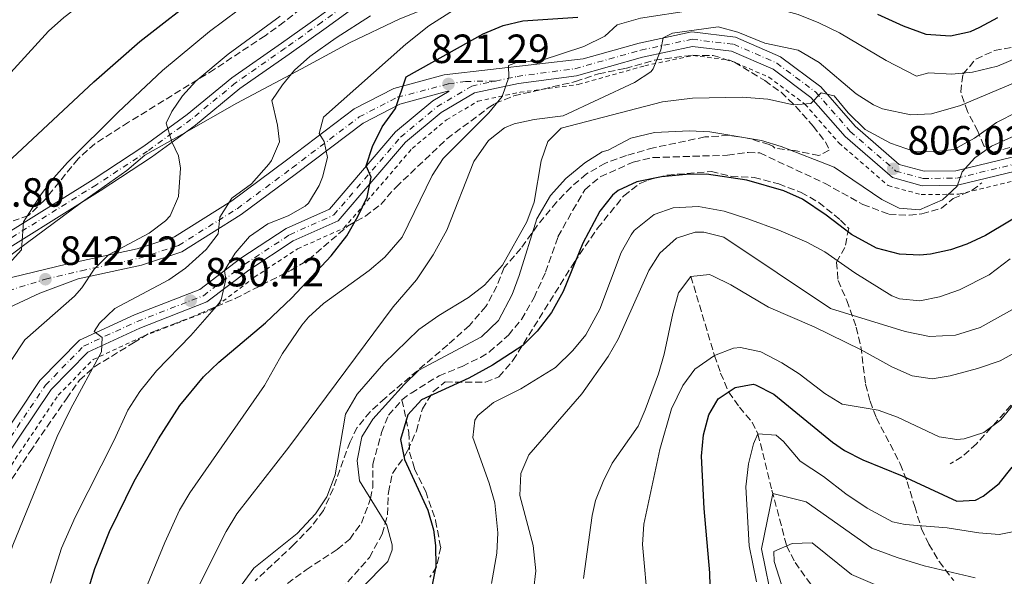
# Model space of a CAD drawing. Units: metres. Extents: x 597182 to 600626, y 4731429 to 4733791.
# Drawn here: x 598123 to 598365, y 4733045 to 4733182 of the extents above; entities that cross this region are included whole.
import ezdxf

# ---------------------------------------------------------------- set-up
doc = ezdxf.new("R2010")
doc.units = ezdxf.units.M
doc.header["$MEASUREMENT"] = 0
for name, pattern in [('DGN Style 2', [1.739922, 1.043953, -0.695969]), ('DGN Style 3', [2.435891, 1.739922, -0.695969]), ('DGN Style 4', [2.785615, 1.391938, -0.695969, 0.00174, -0.695969])]:
    doc.linetypes.add(name, pattern=pattern)
for name, color, linetype, lineweight in [('Barranco lineal', 142, 'DGN Style 3', 13), ('Cota de punto acotado terreno', 7, 'Continuous', 0), ('Curva de nivel directora', 30, 'Continuous', 30), ('Curva de nivel intermedia', 30, 'Continuous', 0), ('Eje pista pavimentada', 7, 'DGN Style 4', 0), ('Límite de municipio', 7, 'Continuous', 0), ('Línea de pista pavimentada', 7, 'Continuous', 0), ('pavimentado', 23, 'Continuous', 0), ('Punto acotado terreno (símbolo)', 7, 'Continuous', 0), ('Senda', 7, 'DGN Style 3', 0), ('Tela metálica o alambrada', 7, 'DGN Style 2', 0), ('Zona arbolada', 92, 'DGN Style 3', 0)]:
    doc.layers.add(name, color=color, linetype=linetype, lineweight=lineweight)
doc.styles.add('Style-Arial', font='arial.ttf')

# ---------------------------------------------------------------- blocks, each defined once
blk = doc.blocks.new('5PATER')
at = {"layer": 'Barranco lineal', "linetype": 'Continuous', "lineweight": 0}
h = blk.add_hatch(color=51, dxfattribs=at)
edge = h.paths.add_edge_path()
edge.add_ellipse((0, 0), major_axis=(-0.11, -0.111), ratio=0.999422, start_angle=0, end_angle=360)
blk = doc.blocks.new('*U6')
at = {"layer": 'pavimentado', "color": 23, "linetype": 'Continuous', "lineweight": 0}
for points in [[(598110.1, 4733123.4, 846.6), (598141.2, 4733142.8, 843.45), (598153.67, 4733151.01, 841.99), (598164.28, 4733158.76, 840.51), (598175.22, 4733167.73, 838.73), (598187.44, 4733176.3, 837.15), (598196.42, 4733182.69, 836.58)], [(598206.35, 4733185.82, 836.83), (598198.34, 4733180.01, 836.58), (598189.33, 4733173.61, 837.15), (598177.2, 4733165.11, 838.73), (598166.3, 4733156.16, 840.51), (598155.54, 4733148.31, 841.99), (598142.97, 4733140.03, 843.45), (598113.38, 4733121.57, 846.45)], [(598121.23, 4733118.74, 843.98), (598135.03, 4733122.08, 840.28), (598152.01, 4733125.75, 837.63), (598161.2, 4733128.74, 836.15), (598175.22, 4733137.56, 833.94), (598188.66, 4733147.53, 831.43), (598205.23, 4733160.14, 826.41), (598214.97, 4733165.16, 824.04), (598227.33, 4733168.48, 821.39), (598261.42, 4733172.43, 814.76), (598275.11, 4733176.27, 815.26), (598288.06, 4733179.02, 813.49), (598298.74, 4733177.71, 811.71), (598309.76, 4733172.94, 810.24), (598319.66, 4733165.56, 808.61), (598328.14, 4733155.86, 807.14), (598338.92, 4733146.48, 805.96), (598345, 4733144.82, 805.37), (598352.78, 4733144.91, 804.04), (598366.59, 4733148.25, 802.41)], [(598367.45, 4733144.84, 802.41), (598353.22, 4733141.4, 804.04), (598344.55, 4733141.29, 805.37), (598337.22, 4733143.29, 805.96), (598325.65, 4733153.36, 807.14), (598317.25, 4733162.97, 808.61), (598307.99, 4733169.88, 810.24), (598297.81, 4733174.28, 811.71), (598288.21, 4733175.46, 813.49), (598275.96, 4733172.85, 815.26), (598259.73, 4733168.29, 817.18), (598245.51, 4733166.38, 818.65), (598234.71, 4733164.08, 820.28), (598226.57, 4733159.22, 821.61), (598217.87, 4733151.98, 822.94), (598201.34, 4733132.66, 825.74), (598190.27, 4733127.71, 827.22), (598179.45, 4733120.59, 828.84), (598169.15, 4733112.74, 830.02), (598152.71, 4733106.35, 832.09), (598139.92, 4733100.45, 834.75), (598130.92, 4733091.22, 836.08), (598119.27, 4733073.86, 838.59)], [(598116.28, 4733075.71, 838.59), (598128.17, 4733093.45, 836.08), (598137.86, 4733103.37, 834.75), (598151.34, 4733109.59, 832.09), (598167.41, 4733115.84, 830.02), (598177.41, 4733123.46, 828.84), (598188.57, 4733130.81, 827.22), (598199.18, 4733135.55, 825.74), (598215.39, 4733154.49, 822.94), (598224.53, 4733162.1, 821.61), (598228.57, 4733164.52, 821.29), (598228.1, 4733164.46, 821.39), (598216.45, 4733161.33, 824.04), (598207.41, 4733156.67, 826.41), (598191.1, 4733144.27, 831.43), (598177.53, 4733134.2, 833.94), (598162.94, 4733125.02, 836.15), (598153.07, 4733121.81, 837.63), (598137.57, 4733118.42, 840.5), (598128.13, 4733114.93, 843), (598119.21, 4733110.7, 844.63)]]:
    blk.add_polyline3d(points, dxfattribs=at)

msp = doc.modelspace()

# ---------------------------------------------------------------- linework, layer by layer
at = {"layer": 'Barranco lineal', "color": 142, "linetype": 'DGN Style 3', "lineweight": 13}
msp.add_polyline3d([(598287.82, 4733119.01, 785), (598293.6, 4733099.61, 780), (598295.11, 4733095.29, 777.92), (598297.07, 4733090.65, 775), (598299.7, 4733086.92, 773.07), (598302.82, 4733083.26, 771.21), (598304.26, 4733080.37, 770), (598307.69, 4733066.54, 765.31), (598311.3, 4733052.9, 760), (598313.35, 4733048.83, 758.11), (598325.13, 4733032.32, 750)], dxfattribs=at)
at = {"layer": 'Curva de nivel directora', "color": 30, "linetype": 'Continuous', "lineweight": 30, "flags": 128}
for points, elevation in [([(598116.33, 4733143.39), (598141.43, 4733166.76), (598152.7, 4733176.64), (598168.42, 4733189)], 850), ([(598199.64, 4733124.05), (598203.44, 4733129), (598206.15, 4733133.71), (598208.4, 4733138.44), (598209.43, 4733143.34), (598208.17, 4733146.14), (598209.75, 4733150.94), (598212.07, 4733155.74), (598215.39, 4733160.22), (598217.99, 4733167.98), (598236.87, 4733178.53), (598241.76, 4733180.57), (598246.63, 4733181.73), (598260.07, 4733182.69)], 825), ([(598333.58, 4733183.38), (598339.84, 4733180.5), (598345.42, 4733178.52), (598351.45, 4733178.03), (598356.35, 4733179.17), (598358.7, 4733180.18), (598363.07, 4733182.53)], 825), ([(598372.24, 4733136.33), (598360.02, 4733129.09), (598355.52, 4733126.96), (598351.5, 4733125.57), (598346.6, 4733124.48), (598343.94, 4733124.21), (598338.95, 4733124.47), (598333.32, 4733125.93), (598327.16, 4733129.34), (598321.02, 4733134.05), (598315.18, 4733137.97), (598310.63, 4733140.06), (598301.53, 4733142.62), (598291.62, 4733144.13), (598286.62, 4733144.05), (598280.61, 4733143.43), (598274.54, 4733142.21), (598270.02, 4733140.09), (598268.62, 4733138.93), (598265.47, 4733135.03), (598261.34, 4733127.17), (598256.5, 4733115.33), (598253.62, 4733110.13), (598250.14, 4733105.57), (598246.58, 4733102.06), (598239.18, 4733097.25), (598233.38, 4733094.06), (598221.78, 4733088.7), (598218.43, 4733085.03), (598216.58, 4733079.02), (598217.57, 4733074.11), (598223.34, 4733061.66), (598224.68, 4733056.84), (598225.18, 4733052.94), (598225.26, 4733047.82), (598224.3, 4733042.93)], 800), ([(598140.2, 4733042.54), (598141.62, 4733047.34), (598145.21, 4733056.4), (598151.3, 4733068.78), (598157.27, 4733079.17), (598162.49, 4733087.29), (598168.33, 4733094.36), (598172.08, 4733097.93), (598183.5, 4733107.66), (598189.96, 4733113.73), (598199.64, 4733124.05)], 825), ([(598292.9, 4733030.53), (598292.46, 4733046.29), (598291.08, 4733062.02), (598290.45, 4733074.91), (598290.94, 4733080.17), (598292.18, 4733085.01), (598294.53, 4733088.93), (598298.66, 4733091.73), (598303.1, 4733092.53), (598303.69, 4733092.38), (598308.18, 4733090.13), (598322.54, 4733078.29), (598325.5, 4733076.26), (598329.98, 4733074.01), (598339.62, 4733070.05), (598353.02, 4733063.81), (598357.58, 4733064.13), (598359.48, 4733065.1), (598363.38, 4733068.21), (598366.62, 4733072.21)], 775)]:
    msp.add_lwpolyline(points, dxfattribs=dict(at, elevation=elevation))
at = {"layer": 'Curva de nivel intermedia', "color": 30, "linetype": 'Continuous', "lineweight": 0, "flags": 128}
for points, elevation in [([(598116.75, 4733164.41), (598130.31, 4733179.25), (598134.05, 4733182.57), (598154.74, 4733198.33), (598167.11, 4733206.83), (598258.04, 4733259.88), (598259.63, 4733260.83), (598263.5, 4733264.28), (598264.74, 4733267.24), (598264.75, 4733272.24), (598264, 4733281.07), (598262.29, 4733285.82), (598259.45, 4733290.06), (598255.19, 4733294.23), (598227.3, 4733315.38), (598195.22, 4733341.39)], 855), ([(598116.91, 4733118.12), (598123.7, 4733125.5), (598124.19, 4733132.43), (598128.54, 4733139.26), (598131.58, 4733143.24), (598134.97, 4733146.98), (598147.34, 4733159.34), (598158.24, 4733169.54), (598169.77, 4733179.13), (598187.38, 4733192.33)], 845), ([(598367.83, 4733172.69), (598362.99, 4733170.61), (598356.91, 4733169.17), (598351.83, 4733168.69), (598346.19, 4733169.01), (598343.15, 4733168.13), (598335.74, 4733172.01), (598324.23, 4733178.77), (598319.15, 4733181.25), (598314.15, 4733183.33), (598309.28, 4733184.6), (598307.03, 4733184.77), (598293.27, 4733184.85), (598288.29, 4733184.4), (598275.47, 4733182.37), (598269.71, 4733180.77)], 820), ([(598120.93, 4733098.14), (598124.5, 4733103.44), (598136.7, 4733114.14), (598138.46, 4733116.18), (598141.48, 4733120.77), (598145.02, 4733124.3), (598154.95, 4733129.66), (598158.98, 4733132.62), (598160.1, 4733133.86), (598162.13, 4733138.6), (598162.66, 4733145.57), (598162.15, 4733148.59), (598160.52, 4733152.06), (598159.16, 4733156.63), (598160.5, 4733159.47), (598163.15, 4733163.37), (598166.43, 4733166.98), (598174.31, 4733173.57), (598187.11, 4733182.93)], 840), ([(598143.3, 4733100.54), (598143.46, 4733104.06), (598141.49, 4733105.52), (598142.77, 4733107.55), (598146.58, 4733111.18), (598159.8, 4733118.16), (598163.9, 4733121.02), (598168.94, 4733125.66), (598171.86, 4733129.5), (598172.34, 4733133.58), (598175.23, 4733138.22), (598180.03, 4733141.74), (598184.31, 4733146.54), (598184.98, 4733147.49), (598186.95, 4733152.06), (598186.47, 4733156.14), (598185.07, 4733162.18), (598187.63, 4733166.03), (598190.6, 4733169.65), (598194.36, 4733172.98), (598200.8, 4733177.55), (598209.28, 4733182.98)], 835), ([(598176.1, 4733124.7), (598179.58, 4733128.78), (598184.06, 4733131.9), (598189.02, 4733133.9), (598193.22, 4733136.22), (598194.08, 4733137.01), (598196.63, 4733141.34), (598197.51, 4733143.41), (598198.67, 4733148.22), (598197.87, 4733152.14), (598196.63, 4733154.06), (598197.75, 4733158.14), (598217.88, 4733176.05), (598223.53, 4733180.49), (598229.56, 4733184.33)], 830), ([(598269.71, 4733180.77), (598266.71, 4733177.97), (598261.59, 4733175.49), (598251.11, 4733172.05), (598245.03, 4733171.49), (598243.06, 4733170.81), (598243.15, 4733167.89), (598241.52, 4733163.17), (598238.29, 4733159.21), (598227.03, 4733147.98), (598224.35, 4733143.75), (598217.02, 4733128.62), (598212.74, 4733123.74), (598208.96, 4733120.46), (598197.7, 4733112.38), (598194.03, 4733108.98), (598192.38, 4733107.02), (598187.7, 4733100.06), (598183.22, 4733092.22), (598164.98, 4733065.9), (598162.39, 4733061.62), (598158.79, 4733053.71), (598148.9, 4733029.74)], 820), ([(598346.79, 4733158.93), (598341.78, 4733158.68), (598334.84, 4733160.18), (598332.59, 4733161.17), (598328.33, 4733163.81), (598319.31, 4733171.49), (598314.15, 4733174.53), (598305.91, 4733176.29), (598299.31, 4733178.93), (598294.47, 4733180.31), (598283.27, 4733178.7), (598280.99, 4733177.55), (598280.43, 4733174.61), (598278.6, 4733169.96), (598278.03, 4733169.25), (598273.95, 4733166.61), (598256.47, 4733158.45), (598249.35, 4733157.57), (598244.5, 4733156.43), (598242.11, 4733155.49), (598238.18, 4733152.4), (598234.57, 4733147.25), (598227.93, 4733130.35), (598224.64, 4733124.35), (598220.51, 4733118.17), (598214.82, 4733111.58), (598189.18, 4733077.1), (598176.46, 4733060.7), (598173.85, 4733056.44), (598165.36, 4733039.45)], 815), ([(598368.87, 4733167.25), (598353.91, 4733160.93), (598346.79, 4733158.93)], 815), ([(598336.74, 4733151.7), (598330.59, 4733155.09), (598326.39, 4733159.17), (598322.99, 4733163.33), (598319.74, 4733164.07), (598317.19, 4733161.49), (598312.99, 4733161.17), (598306.67, 4733162.53), (598300.43, 4733163.01), (598288.19, 4733162.81), (598280.88, 4733161.85), (598256.03, 4733155.41), (598252.75, 4733152.13), (598251.11, 4733147.41), (598249.42, 4733137.25), (598247.62, 4733132.45), (598241.58, 4733121.81), (598237.22, 4733116.86), (598233.26, 4733113.8), (598225.98, 4733109.42), (598221.14, 4733105.98), (598212.54, 4733097.66), (598205.99, 4733090.11), (598203.08, 4733085.23), (598200.62, 4733070.3), (598198.5, 4733064.94), (598195.8, 4733060.72), (598191.27, 4733055.93), (598180.66, 4733047.42), (598171.54, 4733034.94)], 810), ([(598373.03, 4733162.05), (598362.74, 4733156.77), (598357.38, 4733152.93), (598352.26, 4733150.21), (598347.38, 4733149.57), (598342.39, 4733149.77), (598336.74, 4733151.7)], 810), ([(598378.42, 4733158.61), (598361.54, 4733151.01), (598357.46, 4733148.15), (598354.33, 4733144.67), (598353.14, 4733141.17), (598349.54, 4733137.81), (598343.86, 4733135.33), (598338.86, 4733135.73), (598334.66, 4733137.89), (598322.94, 4733145.81), (598309.94, 4733150.93), (598305.16, 4733152.39), (598292.47, 4733154.53), (598287.47, 4733154.79), (598278.91, 4733154.37), (598273.07, 4733152.93), (598267.55, 4733149.97), (598266.07, 4733149.57), (598261.82, 4733146.93), (598257.17, 4733143.06), (598253.42, 4733138.85), (598250.03, 4733133.11), (598245.74, 4733119.25), (598244.01, 4733114.57), (598240.62, 4733108.21), (598236.46, 4733104.22), (598221.1, 4733095.98), (598217.53, 4733092.48), (598209.82, 4733083.98), (598207.1, 4733079.66), (598205.94, 4733073.82), (598206.51, 4733068.87), (598213.22, 4733057.98), (598214.6, 4733053.1), (598214.58, 4733051.9), (598213.5, 4733049.02), (598207.14, 4733042.54)], 805), ([(598366.07, 4733123.31), (598360.94, 4733119.41), (598353.7, 4733115.73), (598348.82, 4733113.97), (598343.92, 4733113.01), (598338.98, 4733113.53), (598337.06, 4733114.29), (598328.02, 4733119.89), (598320.66, 4733125.01), (598316.28, 4733127.44), (598309.42, 4733130.37), (598301.78, 4733133.17), (598295.98, 4733135.01), (598289.66, 4733136.21), (598283.5, 4733135.89), (598278.81, 4733134.25), (598273.91, 4733130.25), (598273.18, 4733129.25), (598270.73, 4733124.88), (598265.5, 4733111.01), (598262.06, 4733104.69), (598258.9, 4733100.82), (598254.62, 4733096.69), (598246.11, 4733091.43), (598239.38, 4733088.06), (598235.58, 4733084.87), (598234.82, 4733083.74), (598234.34, 4733079.5), (598238.38, 4733068.3), (598239.72, 4733063.47), (598240.5, 4733056.11), (598240.21, 4733051.09), (598238.88, 4733043.64)], 795), ([(598368.02, 4733111.65), (598358.74, 4733106.51), (598352.73, 4733104.58), (598346.33, 4733104.3), (598340.33, 4733105.48), (598322.06, 4733111.17), (598295.86, 4733128.61), (598290.97, 4733129.91), (598288.9, 4733129.89), (598284.26, 4733128.37), (598280.22, 4733124.69), (598277.53, 4733120.46), (598269.98, 4733103.65), (598267.5, 4733099.32), (598261.06, 4733090.21), (598248.1, 4733075.25), (598246.11, 4733070.66), (598245.9, 4733065.2), (598249.14, 4733052.93), (598249.78, 4733046.77), (598249.23, 4733041.84)], 790), ([(598130.74, 4733043.74), (598133.46, 4733052.3), (598136.86, 4733059.9), (598146.38, 4733078.78), (598149.74, 4733086.22), (598152.7, 4733090.78), (598156.78, 4733095.82), (598165.22, 4733104.54), (598172.02, 4733112.38), (598172.63, 4733113.29), (598173.74, 4733118.22), (598173.45, 4733120.46), (598176.1, 4733124.7)], 830), ([(598261.5, 4733044.85), (598263.58, 4733060.29), (598264.45, 4733063.98), (598266.28, 4733068.65), (598268.54, 4733073.17), (598274.86, 4733082.29), (598276.64, 4733086.26), (598279.85, 4733095.1), (598281.26, 4733099.89), (598283.35, 4733109.88), (598284.81, 4733115.01), (598287.82, 4733119.01), (598292.34, 4733119.49), (598293.13, 4733119.15), (598297.62, 4733116.93), (598306.82, 4733111.49), (598318.04, 4733106.62), (598329.58, 4733101.01), (598337.06, 4733096.84), (598342.08, 4733094.6), (598347.02, 4733093.89), (598351.42, 4733094.65), (598358.12, 4733096.41), (598363.67, 4733098.3), (598370.14, 4733101.93)], 785), ([(598116.98, 4733037.18), (598119.9, 4733048.28), (598121.5, 4733053.02), (598132.45, 4733079.76), (598135.66, 4733086.43), (598143.3, 4733100.54)], 835), ([(598277.34, 4733037.81), (598275.95, 4733053.22), (598276.3, 4733058.21), (598280.18, 4733076.53), (598283.08, 4733086.55), (598285.8, 4733092.23), (598288.82, 4733096.21), (598293.6, 4733099.61), (598298.26, 4733101.41), (598300.02, 4733101.57), (598304.98, 4733100.53), (598310.15, 4733097.81), (598314.34, 4733095.09), (598320.66, 4733090.25), (598324.94, 4733087.65), (598333.76, 4733086.17), (598338.46, 4733084.45), (598348.66, 4733079.65), (598353.06, 4733079.01), (598354.8, 4733079.15), (598359.62, 4733080.69), (598363.78, 4733083.81), (598367.06, 4733087.81)], 780), ([(598303.94, 4733044.05), (598302.1, 4733052.85), (598301.25, 4733067.39), (598301.94, 4733073.05), (598303.18, 4733077.89), (598304.26, 4733080.37), (598308.7, 4733080.05), (598310.5, 4733078.53), (598314.62, 4733073.65), (598320.34, 4733069.89), (598325.78, 4733065.65), (598331.02, 4733062.13), (598337.22, 4733058.77), (598340.37, 4733058.1), (598350.62, 4733057.33), (598358.44, 4733056.07), (598363.42, 4733055.65), (598367.06, 4733056.37)], 770), ([(598307.99, 4733038.05), (598305.14, 4733052.17), (598307.9, 4733065.69), (598316.08, 4733063.65), (598332.2, 4733052.29), (598338.37, 4733049.99), (598345.05, 4733048.01), (598357.51, 4733045.02)], 765), ([(598310.06, 4733043.41), (598308.26, 4733049.01), (598308.18, 4733051.49), (598312.62, 4733053.49), (598317.54, 4733053.65), (598327.18, 4733045.81), (598344.74, 4733038.29)], 760)]:
    msp.add_lwpolyline(points, dxfattribs=dict(at, elevation=elevation))
at = {"layer": 'Eje pista pavimentada', "color": 7, "linetype": 'DGN Style 4', "lineweight": 0}
for points in [[(598202.26, 4733185.02, 836.73), (598197.32, 4733181.44, 836.58), (598188.32, 4733175.04, 837.15), (598176.14, 4733166.5, 838.73), (598165.22, 4733157.55, 840.51), (598154.54, 4733149.75, 841.99), (598142.03, 4733141.51, 843.45), (598112.46, 4733123.06, 846.45), (598103.92, 4733118.01, 848.55), (598103.11, 4733117.4, 848.61)], [(598239.9, 4733166.98, 819.37), (598245.21, 4733168.11, 818.45), (598259.38, 4733170.01, 816.31), (598275.54, 4733174.55, 815.26), (598288.13, 4733177.23, 813.49), (598298.28, 4733175.99, 811.71), (598308.87, 4733171.4, 810.24), (598318.45, 4733164.26, 808.61), (598326.89, 4733154.61, 807.14), (598338.07, 4733144.88, 805.96), (598344.77, 4733143.05, 805.37), (598353, 4733143.15, 804.04), (598367.02, 4733146.54, 802.41)], [(598097.29, 4733113.04, 848.95), (598110.05, 4733113.19, 846.45), (598114.94, 4733113.76, 845.76), (598129.54, 4733118.33, 842.42), (598138.35, 4733120.39, 840.24), (598152.61, 4733123.5, 837.63), (598162.19, 4733126.62, 836.15), (598176.54, 4733135.64, 833.94), (598190.05, 4733145.67, 831.43), (598206.47, 4733158.16, 826.41), (598215.82, 4733162.98, 824.05), (598228.37, 4733166.26, 821.29), (598232.55, 4733166.88, 820.49), (598239.9, 4733166.98, 819.37)], [(598098.99, 4733040.44, 842.87), (598107.38, 4733056.28, 840.65), (598117.78, 4733074.78, 838.59), (598129.55, 4733092.33, 836.08), (598138.89, 4733101.9, 834.75), (598152.03, 4733107.96, 832.09), (598168.28, 4733114.29, 830.02), (598178.43, 4733122.02, 828.84), (598189.42, 4733129.25, 827.22), (598200.27, 4733134.1, 825.74), (598216.64, 4733153.23, 822.94), (598225.55, 4733160.66, 821.61), (598234.06, 4733165.73, 820.29), (598239.9, 4733166.98, 819.37)]]:
    msp.add_polyline3d(points, dxfattribs=at)
at = {"layer": 'Límite de municipio', "color": 7, "linetype": 'Continuous', "lineweight": 0}
msp.add_polyline3d([(598384.69, 4733243.19, 813.36), (598377.69, 4733241.06, 814.99), (598356.58, 4733233.6, 825.02), (598322.7, 4733221.99, 834.64), (598305.76, 4733216.13, 834.19), (598290.98, 4733210.42, 833.47), (598278.34, 4733205.9, 832.87), (598268.99, 4733201.93, 832.6), (598256.22, 4733197.53, 832.66), (598244.09, 4733193.27, 832.86), (598216.42, 4733182.27, 833.01), (598204.06, 4733176.36, 833.77), (598192.34, 4733169.94, 834.65), (598176.46, 4733161.55, 838.46), (598162.99, 4733153.84, 840.22), (598153.92, 4733148.74, 842.09), (598149.53, 4733144.99, 842.65), (598138.35, 4733137.19, 843.92), (598124.78, 4733127.07, 845.03), (598108.59, 4733114.87, 846.95), (598092.87, 4733104.2, 850.96), (598053.4, 4733077.15, 866.51), (598030, 4733063.96, 870.77)], dxfattribs=at)
at = {"layer": 'Línea de pista pavimentada', "color": 7, "linetype": 'Continuous', "lineweight": 0}
for points in [[(598294.91, 4733257.81, 845.52), (598293.22, 4733258.28, 845.52), (598291.57, 4733252.2, 845.52), (598288.43, 4733248.45, 845.23), (598284.72, 4733246.35, 844.78), (598275.59, 4733242.35, 843.68), (598273.82, 4733241.31, 843.45), (598258.09, 4733230.74, 841.24), (598236.82, 4733216.47, 839.41), (598224.77, 4733207.66, 837.85), (598216.76, 4733201.39, 837.27), (598200, 4733185.28, 835.74), (598196.42, 4733182.69, 836.58), (598187.44, 4733176.3, 837.15), (598175.22, 4733167.73, 838.73), (598164.28, 4733158.76, 840.51), (598153.67, 4733151.01, 841.99), (598141.2, 4733142.8, 843.45), (598110.1, 4733123.4, 846.6)], [(598113.38, 4733121.57, 846.45), (598142.97, 4733140.03, 843.45), (598155.54, 4733148.31, 841.99), (598166.3, 4733156.16, 840.51), (598177.2, 4733165.11, 838.73), (598189.33, 4733173.61, 837.15), (598198.34, 4733180.01, 836.58), (598206.35, 4733185.82, 836.83), (598210.79, 4733188.55, 836.5), (598215.03, 4733190.62, 836.1), (598222.18, 4733193.47, 835.63), (598237.88, 4733199.11, 835.33), (598256.76, 4733205.44, 834.51), (598288.01, 4733215.05, 834.55), (598313.12, 4733223.09, 835.33), (598322.72, 4733226.49, 834.96), (598328.18, 4733228.98, 834.05)], [(598366.59, 4733148.25, 802.41), (598352.78, 4733144.91, 804.04), (598345, 4733144.82, 805.37), (598338.92, 4733146.48, 805.96), (598328.14, 4733155.86, 807.14), (598319.66, 4733165.56, 808.61), (598309.76, 4733172.94, 810.24), (598298.74, 4733177.71, 811.71), (598288.06, 4733179.02, 813.49), (598275.11, 4733176.27, 815.26), (598261.42, 4733172.43, 814.76), (598227.33, 4733168.48, 821.39), (598214.97, 4733165.16, 824.04), (598205.23, 4733160.14, 826.41), (598188.66, 4733147.53, 831.43), (598175.22, 4733137.56, 833.94), (598161.2, 4733128.74, 836.15), (598152.01, 4733125.75, 837.63), (598135.03, 4733122.08, 840.28), (598121.23, 4733118.74, 843.98)], [(598119.27, 4733073.86, 838.59), (598130.92, 4733091.22, 836.08), (598139.92, 4733100.45, 834.75), (598152.71, 4733106.35, 832.09), (598169.15, 4733112.74, 830.02), (598179.45, 4733120.59, 828.84), (598190.27, 4733127.71, 827.22), (598201.34, 4733132.66, 825.74), (598217.87, 4733151.98, 822.94), (598226.57, 4733159.22, 821.61), (598234.71, 4733164.08, 820.28), (598245.51, 4733166.38, 818.65), (598259.73, 4733168.29, 817.18), (598275.96, 4733172.85, 815.26), (598288.21, 4733175.46, 813.49), (598297.81, 4733174.28, 811.71), (598307.99, 4733169.88, 810.24), (598317.25, 4733162.97, 808.61), (598325.65, 4733153.36, 807.14), (598337.22, 4733143.29, 805.96), (598344.55, 4733141.29, 805.37), (598353.22, 4733141.4, 804.04), (598367.45, 4733144.84, 802.41)], [(598116.28, 4733075.71, 838.59), (598128.17, 4733093.45, 836.08), (598137.86, 4733103.37, 834.75), (598151.34, 4733109.59, 832.09), (598167.41, 4733115.84, 830.02), (598177.41, 4733123.46, 828.84), (598188.57, 4733130.81, 827.22), (598199.18, 4733135.55, 825.74), (598215.39, 4733154.49, 822.94), (598224.53, 4733162.1, 821.61), (598228.57, 4733164.52, 821.29), (598228.1, 4733164.46, 821.39), (598216.45, 4733161.33, 824.04), (598207.41, 4733156.67, 826.41), (598191.1, 4733144.27, 831.43), (598177.53, 4733134.2, 833.94), (598162.94, 4733125.02, 836.15), (598153.07, 4733121.81, 837.63), (598137.57, 4733118.42, 840.5), (598128.13, 4733114.93, 843), (598119.21, 4733110.7, 844.63)]]:
    msp.add_polyline3d(points, dxfattribs=at)
at = {"layer": 'Senda', "color": 7, "linetype": 'DGN Style 3', "lineweight": 0}
for points in [[(598216.97, 4733088.69, 801.44), (598219.18, 4733090.38, 801.47), (598226.06, 4733094.62, 801.59), (598231.74, 4733096.94, 801.84), (598236.22, 4733099.15, 801.85), (598238.38, 4733100.46, 801.85), (598243.06, 4733104.61, 801.82), (598246.27, 4733108.45, 801.9), (598249.35, 4733113.8, 801.93), (598252.18, 4733120.05, 801.93), (598255.22, 4733128.77, 801.87), (598258.86, 4733135.25, 801.88), (598261.82, 4733140.29, 801.89), (598265.59, 4733143.5, 801.88), (598273.67, 4733147.06, 801.87), (598278.5, 4733148.19, 801.87), (598296.82, 4733148.77, 801.75), (598301.83, 4733149.47, 801.88), (598304.7, 4733149.33, 801.97), (598320.58, 4733141.89, 802.71), (598330.02, 4733136.69, 803.66), (598336.38, 4733134.29, 803.95), (598341.38, 4733134.01, 804.11), (598344.46, 4733134.37, 804.2), (598349.26, 4733135.73, 804.31), (598352.14, 4733138.13, 804.32), (598356.76, 4733140.15, 804.42), (598359.14, 4733141.97, 804.32)], [(598369.58, 4733091.01, 778.88), (598357.84, 4733077.92, 777.76), (598354.29, 4733074.74, 777.32), (598351.42, 4733072.97, 776.88)], [(598181.03, 4733037.93, 806.87), (598193.5, 4733047.02, 807.67), (598201.1, 4733051.98, 807.96), (598204.18, 4733054.54, 807.72), (598207.02, 4733058.48, 806.66), (598209.27, 4733064.53, 805.51), (598209.78, 4733067.18, 805.01), (598209.78, 4733072.86, 803.29), (598211.98, 4733080.7, 802.08), (598213.66, 4733084.94, 801.53), (598216.97, 4733088.69, 801.44)], [(598216.97, 4733088.69, 801.44), (598218.66, 4733080.7, 799.85), (598218.82, 4733075.9, 799.21), (598220.02, 4733071.82, 799.01), (598222.78, 4733066.22, 799.07), (598225.22, 4733059.1, 799.89), (598226.46, 4733052.54, 800.31), (598225.47, 4733047.72, 800.52), (598223.82, 4733045.18, 800.63)]]:
    msp.add_polyline3d(points, dxfattribs=at)
at = {"layer": 'Tela metálica o alambrada', "color": 7, "linetype": 'DGN Style 2', "lineweight": 0}
msp.add_polyline3d([(598121.17, 4733072.71, 838.66), (598132.65, 4733089.83, 836.2), (598141.24, 4733098.63, 834.95), (598153.61, 4733104.34, 832.34), (598170.26, 4733110.81, 830.25), (598180.74, 4733118.8, 829.04), (598191.35, 4733125.78, 827.45), (598202.72, 4733130.86, 825.94), (598219.44, 4733150.41, 823.09), (598227.87, 4733157.43, 821.81), (598235.56, 4733162.02, 820.54), (598245.92, 4733164.22, 818.95), (598260.21, 4733166.14, 817.47), (598276.52, 4733170.72, 815.55), (598288.36, 4733173.24, 813.81), (598297.28, 4733172.13, 812.06), (598306.92, 4733167.94, 810.58), (598315.78, 4733161.32, 808.93), (598324.11, 4733151.79, 807.45), (598336.18, 4733141.3, 806.3), (598344.31, 4733139.09, 805.7), (598353.54, 4733139.21, 804.35), (598368.02, 4733142.72, 802.7)], dxfattribs=at)
at = {"layer": 'Zona arbolada', "color": 92, "linetype": 'DGN Style 3', "lineweight": 0}
for points in [[(598195.89, 4733187.74, 849.23), (598188.11, 4733181.49, 849.58), (598183.4, 4733178.1, 849.9), (598170.98, 4733169.86, 851.65), (598149.91, 4733156.84, 855.55), (598141.66, 4733151.6, 856.7), (598137.52, 4733147.86, 856.85), (598129.36, 4733137.81, 856.17), (598125.42, 4733133.99, 855.92), (598121.61, 4733132.63, 856.09)], [(598195.89, 4733187.74, 849.23), (598188.11, 4733181.49, 849.58), (598183.4, 4733178.1, 849.9), (598170.98, 4733169.86, 851.65), (598149.91, 4733156.84, 855.55), (598141.66, 4733151.6, 856.7), (598137.52, 4733147.86, 856.85), (598129.36, 4733137.81, 856.17), (598125.42, 4733133.99, 855.92), (598121.61, 4733132.63, 856.09)], [(598373.02, 4733152.69, 808.56), (598363.12, 4733149.81, 810.02), (598361.9, 4733149.49, 810.4), (598359.62, 4733151.09, 812.16), (598358.14, 4733154.69, 814.51), (598355.63, 4733159.49, 817.08), (598353.99, 4733164.29, 820.82), (598354.52, 4733168.64, 823.28), (598357.71, 4733172.37, 823.71), (598362.26, 4733174.44, 823.77), (598367.86, 4733175.49, 823.7)], [(598361.9, 4733149.49, 810.4), (598359.62, 4733151.09, 812.16), (598358.14, 4733154.69, 814.51), (598355.63, 4733159.49, 817.08), (598353.99, 4733164.29, 820.82), (598354.52, 4733168.64, 823.28), (598357.71, 4733172.37, 823.71), (598362.26, 4733174.44, 823.77), (598367.86, 4733175.49, 823.7)], [(598121.29, 4733069.29, 837.04), (598125.75, 4733076, 835.86), (598134.67, 4733089, 839.47), (598137.87, 4733093.57, 838.41), (598141.58, 4733096.86, 837.71), (598151.13, 4733102.69, 836.4), (598155.3, 4733105.26, 835.4), (598155.7, 4733105.34, 835.04), (598164.74, 4733108.78, 834.33), (598176.02, 4733113.58, 833.04), (598189.78, 4733120.54, 831.78), (598194.06, 4733123.1, 831.39), (598203.62, 4733131.36, 830.51), (598207.98, 4733133.82, 830.36), (598211.74, 4733136.7, 829.28), (598215.51, 4733140.94, 828.74), (598227.99, 4733152.78, 826.71), (598238.11, 4733160.37, 824.93), (598239.76, 4733161.43, 824.7), (598244.39, 4733163.33, 824.29), (598259.51, 4733166.85, 823.2), (598265.15, 4733168.77, 821.84), (598271.75, 4733170.05, 821.02), (598278.99, 4733172.13, 820.02), (598288.17, 4733173.29, 818.54), (598293.31, 4733173.24, 817.67), (598298.52, 4733171.58, 816.95), (598305.95, 4733167.09, 815.63), (598309.95, 4733164.21, 814.76), (598313.53, 4733160.75, 813.7), (598317.8, 4733155.91, 812.3), (598320.82, 4733152.05, 811.32), (598321.74, 4733149.97, 810.61), (598319.22, 4733148.69, 809.97), (598313.22, 4733149.89, 809.31), (598308.38, 4733150.53, 808.97), (598307.91, 4733151.01, 808.96), (598307.01, 4733151.38, 808.96), (598302.01, 4733152.9, 808.96), (598297.07, 4733153.65, 808.92), (598291.27, 4733153.25, 808.82), (598278.67, 4733150.61, 808.52), (598272.01, 4733148.71, 808.5), (598266.86, 4733146.83, 808.5), (598262.23, 4733144.17, 808.5), (598258.42, 4733140.93, 808.5), (598254.86, 4733137.25, 808.47), (598250.22, 4733131.57, 808.47), (598246.14, 4733125.89, 808.47), (598242.06, 4733121.17, 808.42), (598240.22, 4733116.61, 808.44), (598237.54, 4733111.66, 808.48), (598233.5, 4733106.94, 808.7), (598228.17, 4733102.19, 808.96), (598212.83, 4733089.14, 810.33), (598209.16, 4733085.77, 810.87), (598205.98, 4733081.9, 811.2), (598204.22, 4733078.43, 811.25), (598200.07, 4733066.89, 811.39), (598197.72, 4733061.57, 811.47), (598194.7, 4733057.58, 811.49), (598190.46, 4733053.18, 811.48), (598181, 4733044.32, 810.9)], [(598121.29, 4733069.29, 837.04), (598125.75, 4733076, 835.86), (598134.67, 4733089, 839.47), (598137.87, 4733093.57, 838.41), (598141.58, 4733096.86, 837.71), (598151.13, 4733102.69, 836.4), (598155.3, 4733105.26, 835.4), (598155.7, 4733105.34, 835.04), (598164.74, 4733108.78, 834.33), (598176.02, 4733113.58, 833.04), (598189.78, 4733120.54, 831.78), (598194.06, 4733123.1, 831.39), (598203.62, 4733131.36, 830.51), (598207.98, 4733133.82, 830.36), (598211.74, 4733136.7, 829.28), (598215.51, 4733140.94, 828.74), (598227.99, 4733152.78, 826.71), (598238.11, 4733160.37, 824.93), (598239.76, 4733161.43, 824.7), (598244.39, 4733163.33, 824.29), (598259.51, 4733166.85, 823.2), (598265.15, 4733168.77, 821.84), (598271.75, 4733170.05, 821.02), (598278.99, 4733172.13, 820.02), (598288.17, 4733173.29, 818.54), (598293.31, 4733173.24, 817.67), (598298.52, 4733171.58, 816.95), (598305.95, 4733167.09, 815.63), (598309.95, 4733164.21, 814.76), (598313.53, 4733160.75, 813.7), (598317.8, 4733155.91, 812.3), (598320.82, 4733152.05, 811.32), (598321.74, 4733149.97, 810.61), (598319.22, 4733148.69, 809.97), (598313.22, 4733149.89, 809.31), (598308.38, 4733150.53, 808.97), (598307.91, 4733151.01, 808.96), (598307.01, 4733151.38, 808.96), (598302.01, 4733152.9, 808.96), (598297.07, 4733153.65, 808.92), (598291.27, 4733153.25, 808.82), (598278.67, 4733150.61, 808.52), (598272.01, 4733148.71, 808.5), (598266.86, 4733146.83, 808.5), (598262.23, 4733144.17, 808.5), (598258.42, 4733140.93, 808.5), (598254.86, 4733137.25, 808.47), (598250.22, 4733131.57, 808.47), (598246.14, 4733125.89, 808.47), (598242.06, 4733121.17, 808.42), (598240.22, 4733116.61, 808.44), (598237.54, 4733111.66, 808.48), (598233.5, 4733106.94, 808.7), (598228.17, 4733102.19, 808.96), (598212.83, 4733089.14, 810.33), (598209.16, 4733085.77, 810.87), (598205.98, 4733081.9, 811.2), (598204.22, 4733078.43, 811.25), (598200.07, 4733066.89, 811.39), (598197.72, 4733061.57, 811.47), (598194.7, 4733057.58, 811.49), (598190.46, 4733053.18, 811.48), (598181, 4733044.32, 810.9)], [(598373.02, 4733152.69, 808.56), (598363.12, 4733149.81, 810.02), (598361.9, 4733149.49, 810.4)], [(598200.46, 4733040.38, 808.7), (598209, 4733050.05, 807.59), (598212.13, 4733055.78, 807.03), (598213.42, 4733060.54, 806.27), (598213.62, 4733065.98, 805.03), (598214.64, 4733070.67, 803.33), (598217.54, 4733074.7, 802.61), (598218.37, 4733076.28, 802.57), (598220.49, 4733081.04, 802.55), (598221.96, 4733086.53, 802.63), (598224.62, 4733090.78, 802.65), (598227.58, 4733093.1, 802.58), (598237.46, 4733093.02, 802.22), (598240.74, 4733094.4, 802.25), (598244.18, 4733098.37, 802.3), (598259.16, 4733122.41, 802.5), (598264.94, 4733130.85, 802.65), (598271.34, 4733138.77, 802.65), (598275.3, 4733141.81, 802.67), (598277.23, 4733142.67, 802.68), (598282.06, 4733143.89, 802.73), (598292.83, 4733144.75, 803.03), (598297.7, 4733143.57, 803.04), (598303.3, 4733143.33, 803.08), (598309.34, 4733141.73, 803.15), (598314.84, 4733139.65, 803.23), (598319.18, 4733137.17, 803.25), (598324.54, 4733132.85, 803.27), (598326.52, 4733130.81, 802.95), (598325.58, 4733126.13, 801.1), (598323.54, 4733122.53, 798.92), (598323.9, 4733118.05, 797.52), (598326.02, 4733113.09, 795.14), (598328.37, 4733106.53, 792.96), (598329.5, 4733101.81, 791.77), (598330.63, 4733092.55, 789.64), (598331.76, 4733088.41, 787.2), (598333.3, 4733084.29, 784.56), (598339.17, 4733073, 779.08), (598340.86, 4733068.61, 777.39), (598342.7, 4733062.53, 775.48), (598344.38, 4733057.09, 772.52), (598346.16, 4733053.32, 771.72), (598348.7, 4733049.01, 770.68), (598352.26, 4733044.37, 766.9)], [(598200.46, 4733040.38, 808.7), (598209, 4733050.05, 807.59), (598212.13, 4733055.78, 807.03), (598213.42, 4733060.54, 806.27), (598213.62, 4733065.98, 805.03), (598214.64, 4733070.67, 803.33), (598217.54, 4733074.7, 802.61), (598218.37, 4733076.28, 802.57), (598220.49, 4733081.04, 802.55), (598221.96, 4733086.53, 802.63), (598224.62, 4733090.78, 802.65), (598227.58, 4733093.1, 802.58), (598237.46, 4733093.02, 802.22), (598240.74, 4733094.4, 802.25), (598244.18, 4733098.37, 802.3), (598259.16, 4733122.41, 802.5), (598264.94, 4733130.85, 802.65), (598271.34, 4733138.77, 802.65), (598275.3, 4733141.81, 802.67), (598277.23, 4733142.67, 802.68), (598282.06, 4733143.89, 802.73), (598292.83, 4733144.75, 803.03), (598297.7, 4733143.57, 803.04), (598303.3, 4733143.33, 803.08), (598309.34, 4733141.73, 803.15), (598314.84, 4733139.65, 803.23), (598319.18, 4733137.17, 803.25), (598324.54, 4733132.85, 803.27), (598326.52, 4733130.81, 802.95), (598325.58, 4733126.13, 801.1), (598323.54, 4733122.53, 798.92), (598323.9, 4733118.05, 797.52), (598326.02, 4733113.09, 795.14), (598328.37, 4733106.53, 792.96), (598329.5, 4733101.81, 791.77), (598330.63, 4733092.55, 789.64), (598331.76, 4733088.41, 787.2), (598333.3, 4733084.29, 784.56), (598339.17, 4733073, 779.08), (598340.86, 4733068.61, 777.39), (598342.7, 4733062.53, 775.48), (598344.38, 4733057.09, 772.52), (598346.16, 4733053.32, 771.72), (598348.7, 4733049.01, 770.68), (598352.26, 4733044.37, 766.9)]]:
    msp.add_polyline3d(points, dxfattribs=at)

# ---------------------------------------------------------------- block references
at = {"layer": 'pavimentado', "color": 23, "linetype": 'Continuous', "lineweight": 0}
msp.add_blockref('*U6', (0, 0), dxfattribs=at)
at = {"layer": 'Punto acotado terreno (símbolo)', "color": 7, "linetype": 'Continuous', "lineweight": 0, "xscale": 10, "yscale": 10, "zscale": 10}
for p in [(598228.37, 4733166.26, 821.29), (598337.43, 4733145.43, 806.02), (598129.54, 4733118.33, 842.42), (598165.14, 4733113.06, 830.42)]:
    msp.add_blockref('5PATER', p, dxfattribs=at)

# ---------------------------------------------------------------- texts
at = {"layer": 'Cota de punto acotado terreno', "color": 7, "linetype": 'Continuous', "lineweight": 0, "style": 'Style-Arial'}
for s, p in [('821.29', (598224.04, 4733171.39, 821.29)), ('806.02', (598340.93, 4733148.93, 806.02)), ('849.80', (598105.14, 4733136.12, 849.8)), ('842.42', (598133.04, 4733121.83, 842.42)), ('830.42', (598168.64, 4733116.56, 830.42))]:
    msp.add_text(s, height=7, dxfattribs=at).set_placement(p)

doc.saveas('drawing.dxf')
